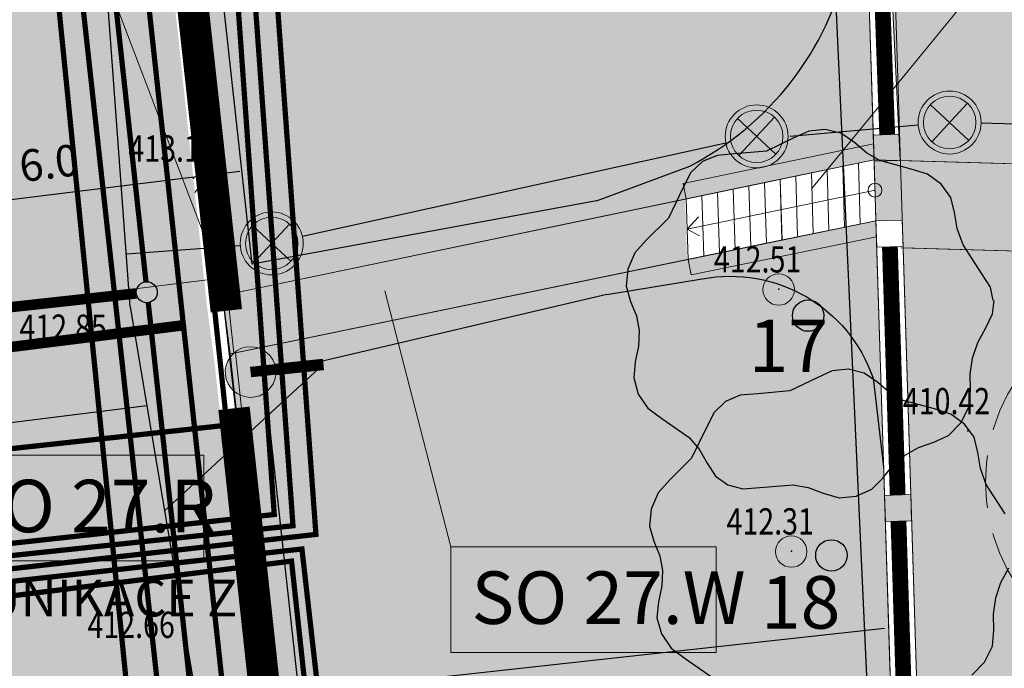
# Model space of a CAD drawing. Units: millimetres. Extents: x -1964 to 1041, y -664 to 14015.
# Drawn here: x 87 to 106, y 172 to 185 of the extents above; entities that cross this region are included whole.
import ezdxf
from ezdxf.enums import TextEntityAlignment as Align

# ---------------------------------------------------------------- set-up
doc = ezdxf.new("R2010")
doc.units = ezdxf.units.MM
doc.linetypes.add('DASHED', pattern=[0.75, 0.5, -0.25])
doc.layers.get('0').update_dxf_attribs({"lineweight": 15})
for name, color, linetype, lineweight in [('adr kóty', 63, 'Continuous', 0), ('adr parter komunikace', 3, 'Continuous', 9), ('adr SO_21_obrys', 2, 'Continuous', 5), ('adr stromy kmeny', 15, 'Continuous', 15), ('adr stromy stavajici oznaceni', 124, 'Continuous', 15), ('ADR_popis_komunikace', 203, 'Continuous', 9), ('situace', 7, 'Continuous', 5)]:
    doc.layers.add(name, color=color, linetype=linetype, lineweight=lineweight)
for name, color, linetype, lineweight, true_color in [('adr osvetleni', 7, 'Continuous', 15, 0xf03c00), ('ADR SO objekty_popis', 7, 'Continuous', 5, 0xff4000), ('adr SO_21_srafa', 7, 'Continuous', 0, 0xb30000), ('adr stromy kacene', 7, 'DASHED', 15, 0xc51107), ('adr_operky_vyplne', 7, 'Continuous', 30, 0x9e0000), ('vysky_urovne_nove', 7, 'Continuous', 0, 0xff0505)]:
    doc.layers.add(name, color=color, linetype=linetype, lineweight=lineweight, true_color=true_color)
for name, color, linetype in [('adr podkres KM', 253, 'Continuous'), ('body', 7, 'Continuous'), ('Ekab_svetla', 6, 'Continuous'), ('LUC_NOVE SVAHY', 1, 'Continuous'), ('pripoj-NN', 6, 'EL_VEDENI_NN_PODZ'), ('VPK_vsakovací žebro', 120, 'Continuous'), ('VPK_ZTI', 7, 'Continuous'), ('ZÁKLADNÍ_VRSTVA', 255, 'Continuous')]:
    doc.layers.add(name, color=color, linetype=linetype)
for name, color, linetype, true_color in [('adr podkres KM cervena', 7, 'Continuous', 0xe60000), ('adr srafy dlazba 1a', 7, 'Continuous', 0xf5c58e), ('adr srafy mlat 4b pochozi', 7, 'Continuous', 0xfbfacb), ('adr srafy sad travnik', 7, 'Continuous', 0xcff7a1), ('ESL_TEL', 7, 'Continuous', 0x00c2c2), ('VPK_dešťová kanalizace', 7, 'KANALIZACE_DESTOVA_PODZ', 0x470165), ('VPK_kanalizace', 7, 'KANALIZACE_SPLASKOVA_PODZ', 0x7a3d00), ('VPK_plynovod', 7, 'PLYN_POTRUBI_NT_PODZ', 0xff622e), ('VPK_vodovod pitný', 7, 'VODA_PITNA_PODZ', 0x0063c7)]:
    doc.layers.add(name, color=color, linetype=linetype, true_color=true_color)
doc.layers.add('pomoc', color=30, linetype='Continuous', lineweight=5, plot=False)
doc.styles.add('R', font='simplex.shx', dxfattribs={"width": 0.8})
doc.styles.add('RomanS', font='romans.shx')
doc.styles.get("Standard").update_dxf_attribs({"font": 'ARIALN.TTF'})
doc.linetypes.add('EL_VEDENI_NN_PODZ', pattern='A,35,-15,[109,cadkon.shx,S=5,R=0,X=0,Y=0],-50', length=100)
doc.linetypes.add('EL_VEDENI_SLABOPROUD_PODZ', pattern='A,10,-30,[116,cadkon.shx,S=5,R=0,X=0,Y=0],-35,10,-10', length=95)
doc.linetypes.add('KANALIZACE_DESTOVA_PODZ', pattern='A,35,-15,[102,cadkon.shx,S=5,R=0,X=0,Y=5],-5,[106,cadkon.shx,S=5,R=0,X=10,Y=0],30,-15', length=100)
doc.linetypes.add('KANALIZACE_SPLASKOVA_PODZ', pattern='A,35,-15,[102,cadkon.shx,S=5,R=0,X=0,Y=5],-5,[102,cadkon.shx,S=5,R=0,X=20,Y=5],30,-15', length=100)
doc.linetypes.add('PLOZDEN2', pattern='A,150,[45,is-znacky.shx,S=15,R=0,X=0,Y=0],50', length=200)
doc.linetypes.add('PLYN_POTRUBI_NT_PODZ', pattern='A,35,-15,[112,cadkon.shx,S=2.5,R=0,X=0,Y=0],-50', length=100)
doc.linetypes.add('VODA_PITNA_PODZ', pattern='A,35,-15,[117,cadkon.shx,S=1.25,R=0,X=0,Y=0],-50', length=100)
doc.dimstyles.new('5', dxfattribs={"dimscale": 0.6, "dimtxt": 1, "dimasz": 1, "dimexe": 1, "dimexo": 1, "dimgap": 0.5, "dimtad": 1, "dimdec": 1, "dimzin": 1, "dimdsep": 46, "dimtxsty": 'R', "dimblk1": 'OBLIQUE', "dimblk2": 'OBLIQUE', "dimsah": 1, "dimcen": 0.09, "dimdle": 1, "dimazin": 0, "dimtfac": 0.1, "dimtdec": 1, "dimtix": 1, "dimtmove": 2, "dimatfit": 3, "dimldrblk": 'DOTSMALL', "dimfxl": 1, "dimtolj": 1, "dimarcsym": 0})

# ---------------------------------------------------------------- blocks, each defined once
blk = doc.blocks.new('podkres KM')
blk.add_line((22.70000000006976, 47.5), (24.22999999998137, 5.630000000004657))
blk = doc.blocks.new('vyskopis_opraveny')
at = {"layer": 'body'}
for p in [(3.264583224547096, 33.95358691341244), (14.42458322457969, 31.84358691330999), (18.02458322455641, 29.14358691335656), (14.66458322457038, 26.8535869133193), (2.484583224635571, 24.88358691334724)]:
    blk.add_point(p, dxfattribs=at)
at = {"style": 'RomanS', "width": 0.8}
for s, p in [('413.16', (2.024262260179967, 34.26862862322014)), ('412.51', (13.18426226021256, 32.15862862323411)), ('410.42', (16.78426226018928, 29.45862862328067)), ('412.31', (13.42426226020325, 27.16862862324342)), ('412.66', (1.244262260268442, 25.19862862327136))]:
    blk.add_text(s, height=0.5, dxfattribs=at).set_placement(p)
blk = doc.blocks.new('_OBLIQUE')
at = {"color": 0, "linetype": 'ByBlock'}
blk.add_line((-0.5, -0.5), (0.5, 0.5), dxfattribs=at)
blk = doc.blocks.new('*D105')
at = {"layer": 'adr kóty', "color": 0, "lineweight": -2, "transparency": 16777216}
for p, q in [((91.07926003133865, 180.0465423877929), (90.79641456801224, 182.337911503886)), ((84.33741118543352, 180.9360614293827), (91.46540076290395, 181.8159369153817)), ((85.14237273331852, 179.3125322296273), (84.85938577393787, 181.6050476242744))]:
    blk.add_line(p, q, dxfattribs=at)
at = {"layer": 'Defpoints', "color": 0, "transparency": 16777216}
for p in [(90.86992037120592, 181.742431112188), (91.15276583453233, 179.4510619960949), (85.21587853651221, 178.7170518379293)]:
    blk.add_point(p, dxfattribs=at)
at = {"layer": 'adr kóty', "color": 0, "lineweight": -2, "transparency": 16777216, "xscale": 0.6, "yscale": 0.6, "zscale": 0.6}
for p, rotation in [((90.86992037120592, 181.742431112188), 7.036965113480822), ((84.93289157713156, 181.0095672325764), 187.0369651134808)]:
    blk.add_blockref('_OBLIQUE', p, dxfattribs=dict(at, rotation=rotation))
at = {"layer": 'adr kóty', "color": 0, "transparency": 16777216, "insert": (87.82790017097506, 181.9714795640802), "char_height": 0.6, "attachment_point": 5, "rotation": 7.0369651134808215, "style": 'R'}
blk.add_mtext('\\A1;6.0', dxfattribs=at)
blk = doc.blocks.new('_DotSmall')
at = {"color": 0, "linetype": 'ByBlock', "const_width": 0.5}
blk.add_lwpolyline([(-0.0625, 0, 1), (0.0625, 0, 1)], format="xyb", close=True, dxfattribs=at)
blk = doc.blocks.new('slabo')
at = {"layer": 'ESL_TEL', "linetype": 'EL_VEDENI_SLABOPROUD_PODZ', "ltscale": 0.08, "const_width": 0.1}
blk.add_lwpolyline([(866.9710666040444, 160.3885189083313), (877.5685551583761, 161.5102359022476), (871.2216882784289, 249.2912457493364), (871.2216882784289, 249.2912457493364), (883.9708652370538, 250.3285990561315), (902.7126792063455, 249.5613882736279), (902.8086909752628, 251.8896736697332, -0.13655956297688), (901.3880987750882, 259.3753877944272, 0.5164025728610239), (888.0142891599015, 271.1346506750882, -0.3981645472736488), (877.1922805149889, 276.4048705935463), (880.0921588427284, 308.6010225387279), (877.6446175786384, 317.4946416726539), (865.2911897788233, 314.6039395674691)], format="xyb", dxfattribs=at)
for points in [[(867.1346815991658, 160.6189289089396), (877.2114297786063, 161.724409911851), (870.9774712686371, 249.2996524243829)], [(866.9921709883283, 160.1038062475575), (878.0055177375446, 161.3452530442182), (876.5511581291146, 181.3497352919516), (876.3253419916077, 183.813369800321), (919.2171792509481, 188.6421792938365), (919.2171792509481, 179.646730065221)], [(867.2032187028208, 159.8929077626017), (877.7390240705058, 161.0678874547903), (879.3298323700599, 147.032629852584), (885.6819636013095, 142.2977182317342), (884.3698542783795, 140.1770036166645), (884.3698542783795, 140.1770036166645), (922.8485899343661, 111.3696055003943), (922.8485899343661, 111.3696055003943), (924.3059771259107, 111.185284512646), (944.474729506095, 109.4600477124286), (943.7416445502366, 103.6608037660984)], [(867.3159672165966, 159.5678231852711), (877.5406250486303, 160.8365844505107), (879.0574817175944, 146.8569267626612), (885.3302894360693, 142.1562650935122), (883.9983587389236, 140.1027570331158), (922.7215675143545, 111.1066698626699), (924.0722895837237, 110.9526765332628)]]:
    blk.add_lwpolyline(points, dxfattribs=at)
blk = doc.blocks.new('osvetleni areal')
at = {"layer": 'adr osvetleni', "ltscale": 500}
blk.add_hatch(color=256, dxfattribs=at).paths.add_polyline_path([(702.0366314330786, 64.65765188594686, 1), (701.9357129782655, 65.61820865018451, 1)])
at = {"layer": 'adr osvetleni', "linetype": 'Continuous', "lineweight": 9, "ltscale": 0.6}
for p, q in [((715.6760941945382, 69.54958966248023), (714.9426736496857, 70.22936484913265)), ((714.9694963287857, 69.52276698338022), (715.6492715154383, 70.25618752823277)), ((711.9982387270408, 69.28517415127726), (711.2648181821883, 69.96494933792968)), ((711.2916408612882, 69.25835147217725), (711.9714160479408, 69.9917720170298)), ((702.048979171781, 67.22082746795598), (702.7287543584335, 67.95424801280853)), ((702.7555770375335, 67.24765014705599), (702.022156492681, 67.92742533370841))]:
    blk.add_line(p, q, dxfattribs=at)
at = {"layer": 'adr osvetleni', "ltscale": 500, "const_width": 0.2}
blk.add_lwpolyline([(701.9861722056721, 65.13793026806569), (703.3671772362377, 65.28302205125077)], dxfattribs=at)
at = {"layer": 'adr osvetleni', "ltscale": 500}
blk.add_lwpolyline([(702.4664227514147, 65.08720678952777), (703.3779061704703, 65.1829694780679), (703.3569034142769, 65.38287681480453), (702.4454716874649, 65.28711955717858)], dxfattribs=at)
at = {"layer": 'adr osvetleni', "linetype": 'Continuous', "lineweight": 9, "ltscale": 0.6}
for centre, radius in [((715.309383922112, 69.88947725580636), 0.6), ((715.309383922112, 69.88947725580636), 0.5), ((711.6315284546146, 69.62506174460339), 0.6), ((711.6315284546146, 69.62506174460339), 0.5), ((702.3888667651073, 67.58753774038212), 0.6), ((702.3888667651073, 67.58753774038212), 0.5)]:
    blk.add_circle(centre, radius, dxfattribs=at)
at = {"layer": 'adr osvetleni', "ltscale": 500}
blk.add_arc((701.9861722056721, 65.13793026806569), 0.4829217927999707, 17.99479155043963, 353.9708422257983, dxfattribs=at)
at = {"layer": 'Ekab_svetla'}
for p, q in [((699.692651341017, 66.37963053742214), (693.4099175824267, 151.3782116182583)), ((714.7116460795883, 69.8374246707115), (712.2730091309685, 69.6250617446035)), ((720.7026019825295, 69.75726950020501), (715.9092386217507, 69.87627349416815)), ((711.0455968810743, 69.49589444561272), (702.9747983386476, 67.71670503937307)), ((701.7904991406069, 67.5433089494224), (699.6185039579641, 67.38276429933575)), ((699.692651341017, 66.37963053742214), (703.261659251667, 45.20986407376637)), ((703.3674047923736, 65.28292314643622), (700.3471701284323, 62.4973163978793)), ((688.4741366414852, 63.04614282530088), (700.0089294279101, 64.50360969221279))]:
    blk.add_line(p, q, dxfattribs=at)
blk = doc.blocks.new('silno')
at = {"layer": 'pripoj-NN', "ltscale": 0.1, "const_width": 0.1}
blk.add_lwpolyline([(782.9476465850921, -13.47015986661651), (783.4027994192412, -9.837093664728343), (760.6209793217348, -6.736112944423837), (722.0949789750429, 21.9963570987839), (723.8964804701881, 24.40392259065408), (717.3315833356097, 29.32811844048987), (715.3212833489541, 45.75803384353236), (713.1274838447697, 66.3194182627945), (708.650353249399, 132.9824324519621), (721.9370735216561, 134.1256811754343), (741.7250971784119, 133.6202926514118), (741.7369367814691, 134.1809295235593, -0.1364383903347541), (740.3063886814273, 141.7096848515887, 0.5166372524079796), (727.048018146109, 153.3762666340078, -0.3997089726301041), (716.1144435808069, 158.7457186767097), (719.012794523781, 190.9249126993774), (715.0674726849924, 204.5150136780852), (717.8121628656611, 205.330872289431), (718.075301778603, 204.445627247631)], format="xyb", dxfattribs=at)
blk.add_lwpolyline([(715.3212833489541, 45.75803384353236), (701.3933439127176, 44.24409395998515)], dxfattribs=at)
blk = doc.blocks.new('srafy')
at = {"layer": 'adr srafy dlazba 1a'}
h = blk.add_hatch(color=256, dxfattribs=at)
h.dxf.hatch_style = 1
h.paths.add_polyline_path([(91.96744517250232, 169.1613575708407), (90.98707939771664, 178.1203924889745), (90.83926142784804, 179.2318003699025), (89.609222104971, 190.7462303536024), (89.2026950827834, 194.4612619076389), (89.14830594767366, 194.9582949266056), (88.40630336456474, 205.6272769887036), (86.75935280922725, 229.2793378245479), (86.36584090361772, 235.138928130107), (84.77899931811204, 258.0053424591725), (84.43513362608498, 263.1281214951888), (84.33384774367383, 264.4219615655751), (80.1645229613584, 264.0860581147252), (77.32829918472822, 263.8567930821278), (68.538140630013, 262.2979582304547), (70.53564038165945, 248.1400622219471), (79.76695133314107, 248.8714677496296), (79.63904191137273, 250.7087527202184), (81.20984161509469, 250.8311656601247), (80.7136539630665, 257.8595776029888), (80.92936903211803, 257.8749974394855), (81.51951081365223, 249.4324094764311), (81.68718422938946, 249.4454537643473), (81.7570164635672, 248.5478187720296), (81.60398902337874, 248.5359186436986), (82.04069725496471, 242.9223843035473), (82.13525442535865, 242.9299573252215), (82.20503196179743, 242.0326663493183), (81.30744872418109, 241.9630401639156), (81.30331412948544, 242.0221770658977), (72.41841031208781, 241.4382270123472), (73.78103994390221, 228.4643309548997), (82.16222558938898, 229.0208510325174), (82.15428794547915, 229.1371084037819), (83.05219749470126, 229.1984145055758), (83.13393909530714, 228.0011998717673), (82.9705758409109, 227.9900479121716), (83.32162361441988, 222.4143816881701), (83.51441159727983, 222.4275445726234), (83.5721044826787, 221.5825553910108), (83.41331730782986, 221.5717155773891), (83.81066376180388, 215.7509072396788), (83.96939294389449, 215.7617447093362), (84.03065053513274, 214.8645479401457), (83.87017971719615, 214.8533074466395), (84.26759985578246, 209.0315640681656), (84.42815429717302, 209.0425734580494), (84.4899700479582, 208.1393299301853), (84.32599639054388, 208.1335185806965), (84.6941778227241, 202.3114324688795), (84.88690463057719, 202.3225675245048), (84.94821091974576, 201.4246552303047), (84.58366513508372, 201.3997653280967), (84.9552468232705, 195.5233525573281), (85.32489762241984, 195.5485910121098), (85.40346621456219, 194.3677967286785), (84.53542653773911, 194.2580446016509), (84.53200051328167, 194.3082232939778), (81.58754903124645, 193.9470343906432), (81.1971262918446, 193.8991421560307), (80.7939665996523, 193.8493881039214), (83.37604597428961, 172.697055989547), (76.08256181981415, 171.8027160516358), (76.58887554024363, 167.9286934648708), (83.8740423638968, 168.7786409048027), (83.93711187715171, 168.2826173950285)])
at = {"layer": 'adr srafy mlat 4b pochozi'}
for points in [[(103.5519327799917, 182.0317187073323), (118.2495302060532, 181.6120260940432), (118.1889949310839, 179.9518920384149), (104.1046162769524, 180.354302857), (104.0881408727622, 180.8813148714795), (103.5882287473195, 180.8706903866329)], [(91.13374921662884, 179.4471040396585), (91.26115884897564, 178.3314927178219), (99.98905414319324, 180.1232254919972), (99.94857560223386, 181.2847531657906), (97.547993336279, 180.7821100289884)]]:
    blk.add_hatch(color=256, dxfattribs=at).paths.add_polyline_path(points)
at = {"layer": 'adr srafy sad travnik', "ltscale": 500}
h = blk.add_hatch(color=256, dxfattribs=at)
edge = h.paths.add_edge_path()
edge.add_arc((91.54738649898036, 194.7101375980721), 2.158125893159717, 99.41557629720438, 167.6054327070057, ccw=False)
edge.add_line((91.1943296989479, 196.8391886229837), (103.2151662426613, 199.0194619467358))
edge.add_line((103.2151662426613, 199.0194619467358), (143.7794506258308, 203.4590103945867))
edge.add_line((143.7794506258308, 203.4590103945867), (143.8322918010913, 199.8341865486755))
edge.add_line((143.8322918010913, 199.8341865486755), (133.7488842189135, 199.6984303649072))
edge.add_line((133.7488842189135, 199.6984303649072), (133.7690773749481, 197.8985662922495))
edge.add_line((133.7690773749481, 197.8985662922495), (133.8579272615868, 191.2991643719937))
edge.add_line((133.8579272615868, 191.2991643719937), (133.6084934776871, 186.3266387061447))
edge.add_line((133.6084934776871, 186.3266387061447), (127.6017310369179, 186.5005687400515))
edge.add_line((127.6017310369179, 186.5005687400515), (118.4373342108665, 186.762408649226))
edge.add_line((118.4373342108665, 186.762408649226), (118.2495302060515, 181.612026094043))
edge.add_line((118.2495302060515, 181.612026094043), (104.0526167933694, 182.0176521914431))
edge.add_line((104.0526167933694, 182.0176521914431), (103.3543896391046, 196.1929670656098))
edge.add_line((103.3543896391046, 196.1929670656098), (103.3000005040085, 196.6900000845781))
edge.add_line((103.3000005040085, 196.6900000845781), (102.8029674850394, 196.6356109494808))
edge.add_line((102.8029674850394, 196.6356109494808), (102.830162052588, 196.3870944399967))
edge.add_line((102.830162052588, 196.3870944399967), (98.4056111034074, 195.9029264073415))
edge.add_line((98.4056111034074, 195.9029264073415), (98.3784165359092, 196.1514429163652))
edge.add_line((98.3784165359092, 196.1514429163652), (97.88138351694113, 196.097053781268))
edge.add_line((97.88138351694113, 196.097053781268), (97.9085780844897, 195.848537271784))
edge.add_line((97.9085780844897, 195.848537271784), (93.64693681516954, 195.3821960556967))
edge.add_line((93.64693681516954, 195.3821960556967), (93.61974224762423, 195.6307125652673))
edge.add_line((93.61974224762423, 195.6307125652673), (93.12270922877258, 195.5763234301702))
edge.add_line((93.12270922877258, 195.5763234301702), (93.14990379633339, 195.3278069206356))
edge.add_line((93.14990379633339, 195.3278069206356), (89.96371792565928, 194.97915021737))
edge.add_line((89.96371792565928, 194.97915021737), (89.93652335809743, 195.2276667269171))
edge.add_line((89.93652335809743, 195.2276667269171), (89.4395608340477, 195.1733636087597))
for points in [[(89.49387947435025, 194.6762445728527), (89.99091249320328, 194.7306337079373), (89.96371792571153, 194.9791502173757), (93.14990379634217, 195.3278069203871), (93.17709836388963, 195.0792904109715), (93.67413138272241, 195.1336795460666), (93.64693681517056, 195.3821960556969), (97.90857808449073, 195.8485372717842), (97.9357726520393, 195.6000207623001), (98.43280567100737, 195.6544098973973), (98.4056111034588, 195.9029264068813), (102.8301620525105, 196.3870944407141), (102.8573566201376, 196.1385779305128), (103.1240749865949, 191.3230858548349), (103.1510077325805, 190.823811235836), (103.413114289986, 186.0915834999178), (103.4407656892436, 185.5923486853717), (103.551925309799, 182.0319576623987), (101.4638108919155, 181.5971148514399), (91.13374921662881, 179.4471040396585)], [(122.2912965837168, 174.1275892497506), (122.0261551580625, 174.1367320574354), (121.9596542516956, 179.3238027656917), (119.8700005039573, 179.4000000847736), (119.8882204393158, 179.8996680084383), (118.1888610748704, 179.9482211331669), (104.1046162769524, 180.354302857), (104.7599036482861, 159.3930982854217), (104.6841156922746, 154.6344094526721), (112.6566565754811, 148.9412249819964), (120.4704172122292, 143.3614253464621), (121.2049904343439, 143.9114665513625), (121.6104046127293, 150.5718423371436)]]:
    blk.add_hatch(color=256, dxfattribs=at).paths.add_polyline_path(points)
h = blk.add_hatch(color=256, dxfattribs=at)
edge = h.paths.add_edge_path()
edge.add_line((93.11513105077427, 161.5835763455155), (91.75089810808076, 174.0505666115175))
edge.add_line((91.75089810808076, 174.0505666115175), (91.2611588489789, 178.3314927177935))
edge.add_line((91.2611588489789, 178.3314927177935), (103.586628348718, 180.8706563738338))
edge.add_line((103.586628348718, 180.8706563738338), (103.8256634549098, 173.2756752892643))
edge.add_line((103.8256634549098, 173.2756752892643), (104.2445244717135, 159.8772308132617))
edge.add_line((104.2445244717135, 159.8772308132617), (104.1800005040132, 154.3800000846386))
edge.add_line((104.1800005040132, 154.3800000846386), (105.9400014676688, 151.1499993600961))
edge.add_line((105.9400014676688, 151.1499993600961), (93.90118659935777, 160.2027092988178))
edge.add_arc((95.10326110988316, 161.8011513118596), 1.999999999478011, 186.2454240152223, 233.0557782310558, ccw=False)
blk = doc.blocks.new('plynovod')
at = {"layer": 'VPK_plynovod', "ltscale": 0.08, "const_width": 0.1}
blk.add_lwpolyline([(83.78489379668554, 239.5642863259304), (86.63215456578246, 198.7761526536609), (89.33724151810111, 171.7065712440412), (75.93910064201282, 170.2631683451941)], dxfattribs=at)
blk = doc.blocks.new('vodovod pitny')
at = {"layer": 'VPK_vodovod pitný', "ltscale": 0.08, "const_width": 0.1}
blk.add_lwpolyline([(122.6438379750116, 128.2208107794754), (125.9859116418747, 131.822227005719), (124.4212608837051, 133.2742052742865), (91.50395037247745, 157.4219932387236), (87.61945080596433, 192.7150905403428), (83.66888955191189, 247.8952809651269)], dxfattribs=at)
blk = doc.blocks.new('kanalizace')
at = {"layer": 'VPK_kanalizace', "ltscale": 0.08, "const_width": 0.1}
for points in [[(88.26935520665666, 192.5941876637403), (89.67552623841857, 179.7078081241229)], [(89.71889348621426, 179.310383626947), (92.0499218112318, 157.9484617594749)]]:
    blk.add_lwpolyline(points, dxfattribs=at)
blk = doc.blocks.new('kanalizace destova')
at = {"layer": 'VPK_dešťová kanalizace', "ltscale": 0.08, "const_width": 0.1}
blk.add_lwpolyline([(88.83327703878695, 193.2238942236759), (92.62581040724126, 158.2699963000955)], dxfattribs=at)
blk = doc.blocks.new('stromy stavajici')
at = {"layer": 'ZÁKLADNÍ_VRSTVA', "color": 96, "true_color": 0x007a00}
for p, q in [((1389.160772442731, 182.6102783006443), (1388.850272450956, 182.5787783014788)), ((1389.462272434744, 182.5382783025516), (1389.160772442731, 182.6102783006443)), ((1388.566772458466, 182.4482783049358), (1388.044772472295, 182.1962783116115)), ((1388.850272450956, 182.5787783014788), (1388.566772458466, 182.4482783049358)), ((1389.718772427949, 182.35827830732), (1389.462272434744, 182.5382783025516)), ((1389.957272421631, 182.1557783126844), (1389.718772427949, 182.35827830732)), ((1387.099772497329, 182.1152783137573), (1386.82077250472, 181.9982783168568)), ((1387.432772488507, 182.1422783130421), (1387.099772497329, 182.1152783137573)), ((1388.044772472295, 182.1962783116115), (1387.432772488507, 182.1422783130421)), ((1390.204772415074, 182.0162783163799), (1389.957272421631, 182.1557783126844)), ((1386.82077250472, 181.9982783168568), (1386.600272510561, 181.7867783224596)), ((1390.798772399339, 181.8542783206714), (1390.204772415074, 182.0162783163799)), ((1391.113772390994, 181.7552783232941), (1390.798772399339, 181.8542783206714)), ((1386.600272510561, 181.7867783224596), (1386.442772514733, 181.476278330685)), ((1391.37477238408, 181.5662783283008), (1391.113772390994, 181.7552783232941)), ((1386.442772514733, 181.476278330685), (1386.172772521886, 180.918278345467)), ((1391.554772379312, 181.3142783349766), (1391.37477238408, 181.5662783283008)), ((1391.626772377404, 181.026278342606), (1391.554772379312, 181.3142783349766)), ((1386.172772521886, 180.918278345467), (1385.758772532853, 180.5042783564342)), ((1391.676272376093, 180.7202783507122), (1391.626772377404, 181.026278342606)), ((1391.788772373113, 180.4142783588184), (1391.676272376093, 180.7202783507122)), ((1385.758772532853, 180.5042783564342), (1385.533772538814, 180.2567783629907)), ((1392.148772363576, 179.8562783736004), (1391.788772373113, 180.4142783588184)), ((1385.533772538814, 180.2567783629907), (1385.39877254239, 179.9462783712162)), ((1385.39877254239, 179.9462783712162), (1385.367272543224, 179.6222783797993)), ((1392.310772359284, 179.6042783802761), (1392.148772363576, 179.8562783736004)), ((1385.367272543224, 179.6222783797993), (1385.452772540959, 179.3342783874286)), ((1392.364772357854, 179.3522783869518), (1392.310772359284, 179.6042783802761)), ((1385.452772540959, 179.3342783874286), (1385.565272537979, 179.0597783947004)), ((1392.351272358211, 179.0957783937467), (1392.382772357377, 179.3522783869518)), ((1385.565272537979, 179.0597783947004), (1385.614772536668, 178.7762784022106)), ((1392.220772361668, 178.8302784007801), (1392.351272358211, 179.0957783937467)), ((1385.614772536668, 178.7762784022106), (1385.605772536906, 178.4837784099592)), ((1392.067772365722, 178.5512784081711), (1392.220772361668, 178.8302784007801)), ((1385.605772536906, 178.4837784099592), (1385.542772538575, 178.1822784179462)), ((1391.968772368344, 178.2542784160389), (1392.067772365722, 178.5512784081711)), ((1385.542772538575, 178.1822784179462), (1385.51127253941, 177.8762784260525)), ((1391.923772369536, 177.9482784241451), (1391.968772368344, 178.2542784160389)), ((1389.293551676325, 178.0108859021487), (1389.010051683835, 177.8803859056058)), ((1389.604051668099, 178.0423859013142), (1389.293551676325, 178.0108859021487)), ((1389.905551660112, 177.9703859032216), (1389.604051668099, 178.0423859013142)), ((1390.162051653317, 177.79038590799), (1389.905551660112, 177.9703859032216)), ((1391.932772369298, 177.6422784322514), (1391.923772369536, 177.9482784241451)), ((1385.51127253941, 177.8762784260525), (1385.596772537145, 177.5702784341587)), ((1389.010051683835, 177.8803859056058), (1388.488051697663, 177.6283859122815)), ((1390.400551646999, 177.5878859133544), (1390.162051653317, 177.79038590799)), ((1385.596772537145, 177.5702784341587), (1385.781272532257, 177.3002784413113)), ((1387.543051722697, 177.5473859144273), (1387.264051730088, 177.4303859175267)), ((1387.876051713875, 177.574385913712), (1387.543051722697, 177.5473859144273)), ((1388.488051697663, 177.6283859122815), (1387.876051713875, 177.574385913712)), ((1390.648051640443, 177.4483859170498), (1390.400551646999, 177.5878859133544)), ((1391.905772370013, 177.3362784403576), (1391.932772369298, 177.6422784322514)), ((1387.264051730088, 177.4303859175267), (1387.043551735929, 177.2188859231295)), ((1391.242051624707, 177.2863859213414), (1390.648051640443, 177.4483859170498)), ((1391.752772374066, 177.0302784484638), (1391.905772370013, 177.3362784403576)), ((1385.781272532257, 177.3002784413113), (1386.046772525224, 177.1022784465565)), ((1387.043551735929, 177.2188859231295), (1386.886051740101, 176.908385931355)), ((1391.557051616362, 177.187385923964), (1391.242051624707, 177.2863859213414)), ((1391.818051609448, 176.9983859289708), (1391.557051616362, 177.187385923964)), ((1386.046772525224, 177.1022784465565), (1386.568772511395, 176.7422784560932)), ((1391.514272380384, 176.7827784550203), (1391.752772374066, 177.0302784484638)), ((1391.99805160468, 176.7463859356465), (1391.818051609448, 176.9983859289708)), ((1386.886051740101, 176.908385931355), (1386.616051747254, 176.3503859461369)), ((1391.230772387894, 176.6522784584774), (1391.514272380384, 176.7827784550203)), ((1386.568772511395, 176.7422784560932), (1386.762272506269, 176.5217784619345)), ((1390.938272395643, 176.5532784611), (1391.230772387894, 176.6522784584774)), ((1392.070051602772, 176.4583859432759), (1391.99805160468, 176.7463859356465)), ((1386.762272506269, 176.5217784619345), (1386.910772502335, 176.2562784689678)), ((1390.443272408756, 176.2022784703983), (1390.672772402676, 176.4002784651531)), ((1390.672772402676, 176.4002784651531), (1390.938272395643, 176.5532784611)), ((1392.119551601461, 176.1523859513821), (1392.070051602772, 176.4583859432759)), ((1386.616051747254, 176.3503859461369), (1386.202051758221, 175.9363859571042)), ((1386.910772502335, 176.2562784689678), (1387.072772498044, 176.0087784755243)), ((1390.258772413644, 175.9682784765972), (1390.443272408756, 176.2022784703983)), ((1392.232051598481, 175.8463859594884), (1392.119551601461, 176.1523859513821)), ((1386.202051758221, 175.9363859571042), (1385.977051764182, 175.6888859636607)), ((1387.072772498044, 176.0087784755243), (1387.306772491845, 175.8422784799351)), ((1387.306772491845, 175.8422784799351), (1387.594772484216, 175.7657784819617)), ((1387.918772475633, 175.7882784813656), (1388.548772458943, 175.8422784799351)), ((1388.548772458943, 175.8422784799351), (1388.836772451314, 175.7927784812464)), ((1390.051772419127, 175.7567784822), (1390.258772413644, 175.9682784765972)), ((1392.592051588944, 175.2883859742703), (1392.232051598481, 175.8463859594884)), ((1385.977051764182, 175.6888859636607), (1385.842051767758, 175.3783859718861)), ((1387.594772484216, 175.7657784819617), (1387.918772475633, 175.7882784813656)), ((1388.836772451314, 175.7927784812464), (1389.124772443684, 175.6802784842266)), ((1389.124772443684, 175.6802784842266), (1389.426272435698, 175.5947784864916)), ((1389.754772426995, 175.6262784856571), (1390.051772419127, 175.7567784822)), ((1389.426272435698, 175.5947784864916), (1389.754772426995, 175.6262784856571)), ((1385.842051767758, 175.3783859718861), (1385.810551768593, 175.0543859804692)), ((1385.810551768593, 175.0543859804692), (1385.896051766328, 174.7663859880986)), ((1385.896051766328, 174.7663859880986), (1386.008551763347, 174.4918859953704)), ((1386.008551763347, 174.4918859953704), (1386.058051762036, 174.2083860028806)), ((1386.058051762036, 174.2083860028806), (1386.049051762274, 173.9158860106292)), ((1392.51105159109, 173.983386008841), (1392.664051587037, 174.26238600145)), ((1392.412051593712, 173.6863860167088), (1392.51105159109, 173.983386008841)), ((1386.049051762274, 173.9158860106292), (1385.986051763943, 173.6143860186162)), ((1385.986051763943, 173.6143860186162), (1385.954551764778, 173.3083860267224)), ((1392.367051594904, 173.380386024815), (1392.412051593712, 173.6863860167088)), ((1385.954551764778, 173.3083860267224), (1386.040051762513, 173.0023860348286)), ((1392.376051594666, 173.0743860329213), (1392.367051594904, 173.380386024815)), ((1392.349051595381, 172.7683860410275), (1392.376051594666, 173.0743860329213)), ((1386.040051762513, 173.0023860348286), (1386.224551757625, 172.7323860419812)), ((1386.224551757625, 172.7323860419812), (1386.490051750592, 172.5343860472264)), ((1392.196051599435, 172.4623860491337), (1392.349051595381, 172.7683860410275)), ((1386.490051750592, 172.5343860472264), (1387.012051736764, 172.1743860567632)), ((1391.957551605753, 172.2148860556903), (1392.196051599435, 172.4623860491337))]:
    blk.add_line(p, q, dxfattribs=at)
for centre in [(1388.836772451314, 179.0642783945812), (1389.280051676682, 174.4963859952512)]:
    blk.add_circle(centre, 0.299999992052712, dxfattribs=at)
blk = doc.blocks.new('stromy kacene')
at = {"layer": 'adr stromy kacene', "ltscale": 2}
blk.add_circle((739.6857820936777, 158.8783614892308), 3.5, dxfattribs=at)
blk = doc.blocks.new('A$C712E7B80')
at = {"layer": 'adr parter komunikace', "ltscale": 500}
for p, q in [((-0.0344746089540422, 1.153603444225155), (-0.09561465203296393, 1.447307198308408)), ((0, 0), (3.58133212919347, 0.7377883968874812)), ((0.06053171271923929, -0.2938297326909378), (3.590846374281682, 0.4334485818399116)), ((0, 0), (0.06053171271923929, -0.2938297326909378))]:
    blk.add_line(p, q, dxfattribs=at)
for points in [[(-0.09561305807437748, 1.447307530092075), (3.53552064136602, 2.203197325929068)], [(-0.03447301499545574, 1.153603776008822), (3.545045346370898, 1.898748853942379)], [(3.579740915098228, 0.7374605917138979), (3.545038328971714, 1.898747393162921)], [(2.650135778705589, 1.712264090892859), (2.684775275294669, 0.5530891788657755)], [(2.948438858729787, 1.774350346298888), (2.983097155229189, 0.6145463165594265)], [(3.2467419388704, 1.836436601704918), (3.281419035163708, 0.6760034541366622)], [(1.755226538400166, 1.526005324791186), (1.78980963549111, 0.368717766017653)], [(2.053529618540779, 1.588091580197215), (2.08813151542563, 0.4301749035948887)], [(2.351832698564976, 1.650177835486829), (2.386453395360149, 0.4916320412885398)], [(3.562389622093178, 1.318103992496617), (-0.01723650749772787, 0.5768018880626187), (0.1955900691682473, 0.8116370019270107), (-0.01723650749772787, 0.5768018880626187), (0.2147634061984718, 0.4508014073362574)], [(0.860362243372947, 1.339880816987716), (0.8948926533339545, 0.1843563769944012)], [(1.158640662790276, 1.401973163941875), (1.193190204445273, 0.2458085026592016)], [(1.456923458375968, 1.463919069385156), (1.491487755556591, 0.307260628324002)], [(-0.03447301499545574, 1.153603776008822), (0, 0)], [(0.2638054044218734, 1.215696123079397), (0.2982975511113182, 0.06145212566480041)], [(0.5620838239556178, 1.277788470033556), (0.5965951022226363, 0.1229042513296008)]]:
    blk.add_lwpolyline(points, dxfattribs=at)
blk.add_circle((3.562389622093178, 1.318103992496617), 0.1332064170048641, dxfattribs=at)

msp = doc.modelspace()

# ---------------------------------------------------------------- hatches: boundary and pattern name
at = {"layer": 'adr SO_21_srafa', "ltscale": 500}
msp.add_hatch(color=256, dxfattribs=at).paths.add_polyline_path([(104.0370006846478, 182.5171772289405), (104.0526240090821, 182.0174213766669), (103.5528681568084, 182.0017980522326), (103.5372448323742, 182.5015539045063)])
h = msp.add_hatch(color=256, dxfattribs=at)
h.paths.add_polyline_path([(104.2515238752327, 175.6550512854766), (104.267147199667, 175.1552954332029), (103.7673913473933, 175.1396721087687), (103.751768022959, 175.6394279610423)])
h.paths.add_polyline_path([(104.4267946058639, 170.4291593326081), (104.4424179302982, 169.9294034803345), (103.9426620780245, 169.9137801559002), (103.9270387535902, 170.4135360081738)])
h.paths.add_polyline_path([(104.5782898799197, 165.2025241134628), (104.593913204354, 164.7027682611892), (104.0941573520803, 164.6871449367549), (104.0785340276461, 165.1869007890286)])

# ---------------------------------------------------------------- linework, layer by layer
at = {"layer": 'adr parter komunikace'}
for p, q in [((91.13356909131838, 179.4486812346631), (90.17264410743292, 188.4657926106813)), ((91.35121307681528, 178.350044743126), (90.27207031183887, 188.4764898008462)), ((82.54858278129316, 178.7158216472597), (91.09906783414777, 179.7761185765482))]:
    msp.add_line(p, q, dxfattribs=at)
at = {"layer": 'adr parter komunikace', "ltscale": 500}
for p, q in [((103.5519327799935, 182.0319446360342), (97.547993336279, 180.7821100289884)), ((97.547993332093, 180.782110028117), (91.13408620560843, 179.4471741776666)), ((103.586628348718, 180.8706563738338), (101.4983751891301, 180.4404564104532))]:
    msp.add_line(p, q, dxfattribs=at)
at = {"layer": 'adr parter komunikace'}
for points in [[(85.12899390300433, 179.0355461048434), (86.45512606453667, 191.9017940577418), (91.09868025323414, 179.7760705148476)], [(101.4983751891301, 180.4404564104532), (91.281977285174, 178.3357815131666), (91.75089810797618, 174.0505666124159)], [(91.28197728517088, 178.335781513195), (91.13228036892674, 179.4607449328954)], [(91.38035644970121, 178.3560485544699), (91.84233160425443, 174.1343063758269)], [(92.5420662229619, 166.8205072282526), (91.75089810828838, 174.0505666114771)], [(91.84233160425443, 174.1343063758269), (92.64996007104381, 166.7538246999021)]]:
    msp.add_lwpolyline(points, dxfattribs=at)
at = {"layer": 'adr parter komunikace', "ltscale": 500}
for points in [[(102.9553262923358, 181.907546128391), (102.9899845888358, 180.7477420985822)], [(103.2536293724198, 181.9696323837812), (103.2883064687769, 180.809199236208)], [(104.0526167933405, 182.0176521914441), (118.2495302060532, 181.6120260940432)], [(101.7621139719996, 181.6592011068302), (101.7966970690712, 180.501913548079)], [(104.0598251523374, 180.3555826034172), (118.1889949310839, 179.9518920384149)]]:
    msp.add_lwpolyline(points, dxfattribs=at)
at = {"layer": 'ADR SO objekty_popis'}
msp.add_lwpolyline([(109.3637845129692, 190.0317638867987), (102.3676172687428, 181.4856401484078)], dxfattribs=at)
at = {"layer": 'adr SO_21_obrys'}
msp.add_lwpolyline([(104.2515238752327, 175.6550512854766), (104.267147199667, 175.1552954332029), (103.7673913473933, 175.1396721087687), (103.751768022959, 175.6394279610423)], close=True, dxfattribs=at)
at = {"layer": 'adr stromy kmeny', "ltscale": 500}
for centre in [(101.7334395701764, 179.5603122900939), (101.9734395701671, 174.5703122901032)]:
    msp.add_circle(centre, 0.3, dxfattribs=at)
at = {"layer": 'adr_operky_vyplne', "const_width": 0.3}
for points in [[(103.6903830965748, 185.6061743850005), (103.8022960456277, 182.5098399127191)], [(103.8381848483739, 180.8760026298709), (103.8382629467524, 180.8735032092663)], [(103.8538862711866, 180.3737473569927), (104.0016459490959, 175.6472396232595)], [(104.0172692735301, 175.1474837709858), (104.1650289514394, 170.4209760372526)]]:
    msp.add_lwpolyline(points, dxfattribs=at)
at = {"layer": 'ADR_popis_komunikace', "ltscale": 500}
msp.add_lwpolyline([(95.48624459962609, 174.6582080473625), (94.22555884184976, 179.53815536651)], dxfattribs=at)
for points in [[(85.72185063736879, 176.4035886948723), (90.77840651659835, 176.4035886948723), (90.77840651659835, 174.3942663968292), (85.72185063736879, 174.3942663968292)], [(95.48624459962609, 174.6582080473625), (100.5428004788557, 174.6582080473625), (100.5428004788557, 172.6488857493193), (95.48624459962609, 172.6488857493193)]]:
    msp.add_lwpolyline(points, close=True, dxfattribs=at)
at = {"layer": 'LUC_NOVE SVAHY'}
for p, q in [((91.69903392324073, 180.0403329797493), (90.06312452957815, 194.9900280444356)), ((91.69903392324072, 180.0403329797493), (90.10420175725908, 194.6146453790072)), ((98.26383381669585, 181.2481070887248), (91.69903392324073, 180.0403329797493)), ((98.46178891119743, 179.4632787746571), (91.9295908395698, 177.9332399668576)), ((93.71077954084926, 161.6559155397056), (91.9295908395698, 177.9332399670905)), ((103.7533098943796, 173.1045948215699), (92.59163234583416, 171.8831991293639))]:
    msp.add_line(p, q, dxfattribs=at)
for points in [[(98.26383381700458, 181.24810708884), (100.0377543056648, 181.9101133234738, 0.2207045115175205), (103.0519440400213, 185.7909542822683), (103.3606315080806, 187.0391388712389)], [(98.46178891174809, 179.463278774748), (100.2763045878647, 179.7628558158115, -0.3720928262090694), (103.5333029495351, 177.8751529190861), (103.7348076440658, 176.1819532406455)]]:
    msp.add_lwpolyline(points, format="xyb", dxfattribs=at)
at = {"layer": 'pomoc', "ltscale": 500}
msp.add_lwpolyline([(118.2495302060515, 181.612026094043), (104.0526167933694, 182.0176521914431), (103.3543896391046, 196.1929670656098), (103.3000005040085, 196.6900000845781), (102.8029674850394, 196.6356109494808), (102.830162052588, 196.3870944399967), (98.4056111034074, 195.9029264073415), (98.3784165359092, 196.1514429163652), (97.88138351694113, 196.097053781268), (97.9085780844897, 195.848537271784), (93.64693681516954, 195.3821960556967), (93.61974224762423, 195.6307125652673), (93.12270922877258, 195.5763234301702), (93.14990379633339, 195.3278069206356), (89.96371792565928, 194.97915021737), (89.93652335809743, 195.2276667269171), (89.4395608340477, 195.1733636087597, -0.3066367480463945), (91.1943296989479, 196.8391886229837), (103.2151662426613, 199.0194619467358), (143.7794506258308, 203.4590103945867)], format="xyb", dxfattribs=at)
for points in [[(89.49387947435025, 194.6762445728527), (89.99091249320328, 194.7306337079373), (89.96371792571153, 194.9791502173757), (93.14990379634217, 195.3278069203871), (93.17709836388963, 195.0792904109715), (93.67413138272241, 195.1336795460666), (93.64693681517056, 195.3821960556969), (97.90857808449073, 195.8485372717842), (97.9357726520393, 195.6000207623001), (98.43280567100737, 195.6544098973973), (98.4056111034588, 195.9029264068813), (102.8301620525105, 196.3870944407141), (102.8573566201376, 196.1385779305128), (103.1240749865949, 191.3230858548349), (103.1510077325805, 190.823811235836), (103.413114289986, 186.0915834999178), (103.4407656892436, 185.5923486853717), (103.551925309799, 182.0319576623987), (103.551925309799, 182.0319576623987), (101.4638108919155, 181.5971148514399), (91.13374921662881, 179.4471040396585), (89.49387947435025, 194.6762445728527)], [(83.57761991609826, 191.5449709167436), (85.12899390300433, 179.0355461048434), (91.09906783414777, 179.7761185765482), (89.75649101014534, 192.3111775129412)], [(104.1046162769524, 180.354302857), (118.1888610748704, 179.9482211331669), (119.8882204393158, 179.8996680084383), (119.8700005039573, 179.4000000847736), (121.9596542516956, 179.3238027656917), (122.0261551580625, 174.1367320574354), (122.2912965837168, 174.1275892497506), (121.6104046127293, 150.5718423371436), (121.2049904343439, 143.9114665513625), (120.4704172122292, 143.3614253464621), (112.6566565754811, 148.9412249819964), (104.6841156922746, 154.6344094526721), (104.7599036482861, 159.3930982854217), (104.1046162769524, 180.354302857)]]:
    msp.add_lwpolyline(points, close=True, dxfattribs=at)
for points in [[(103.5519253097984, 182.0319576624189), (103.5866283487181, 180.8706563738338)], [(103.5519327799917, 182.0317187073323), (118.2495302060532, 181.6120260940432), (118.1889949310839, 179.9518920384149), (104.1046162769524, 180.354302857), (104.0881408727622, 180.8813148714795), (103.5882287473195, 180.8706903866329), (103.5519327799917, 182.0317187073323)]]:
    msp.add_lwpolyline(points, dxfattribs=at)
for points in [[(93.11513105077427, 161.5835763455155), (91.75089810808076, 174.0505666115175), (91.2611588489789, 178.3314927177935), (103.586628348718, 180.8706563738338), (103.8256634549098, 173.2756752892643), (104.2445244717135, 159.8772308132617), (104.1800005040132, 154.3800000846386), (105.9400014676688, 151.1499993600961), (93.90118659935777, 160.2027092988178, -0.2071371612087477)], [(93.51558722716527, 160.5848899748074, -0.1370231299969554), (93.11513105077427, 161.5835763455155), (91.75009188946342, 174.0503467358342), (91.09818769599465, 179.7773567306797), (82.54844760967316, 178.7158177969354), (83.40818903176114, 172.7009974281536), (83.96299789580623, 168.3375859862806), (77.38479523594965, 167.5531256443605), (77.3716200932033, 167.5515609850382), (78.77950630924529, 158.4675805850234), (85.99000050395591, 159.5900000846019), (93.51558722716527, 160.5848899748074)]]:
    msp.add_lwpolyline(points, format="xyb", close=True, dxfattribs=at)
at = {"layer": 'situace'}
msp.add_lwpolyline([(102.8551548244432, 196.1653156663524), (103.440432760166, 185.598359585274), (104.2597791999578, 159.3892655427335), (104.1868019339163, 154.8070585655514)], dxfattribs=at)
at = {"layer": 'situace', "linetype": 'PLOZDEN2', "ltscale": 0.025}
msp.add_lwpolyline([(103.3543896391056, 196.19296706561), (103.940000503906, 185.6200000846293), (104.7599036482861, 159.3930982854217), (104.6867385348305, 154.7990964619676)], dxfattribs=at)
at = {"layer": 'situace'}
for points in [[(104.0370006846478, 182.5171772289405), (104.0526240090821, 182.0174213766669), (103.5528681568084, 182.0017980522326), (103.5372448323742, 182.5015539045063)], [(104.0881408728892, 180.8813148714835), (104.1037641973235, 180.3815590192098), (103.6040083450498, 180.3659356947755), (103.5883850206155, 180.8656915470492)]]:
    msp.add_lwpolyline(points, close=True, dxfattribs=at)
at = {"layer": 'VPK_vsakovací žebro', "ltscale": 0.05, "const_width": 0.6}
msp.add_lwpolyline([(89.58788285208811, 193.846165350627), (91.20736583231428, 179.1552451661441)], dxfattribs=at)
msp.add_lwpolyline([(91.35342787324862, 177.2981657907253), (93.13336523380076, 160.9176732475057, 0.2080140033482488), (93.84346593138707, 159.6728880935002), (99.1829412778834, 155.672808504652)], format="xyb", dxfattribs=at)
at = {"layer": 'VPK_vsakovací žebro', "ltscale": 0.05}
msp.add_circle((89.6906712369755, 179.5083823760392), 0.2, dxfattribs=at)
at = {"layer": 'VPK_ZTI', "color": 32, "linetype": 'KANALIZACE_SPLASKOVA_PODZ', "ltscale": 0.05, "const_width": 0.2}
msp.add_lwpolyline([(82.2836192690529, 178.697846385639), (89.49185802941156, 179.4866267220236)], dxfattribs=at)
at = {"layer": 'VPK_ZTI', "color": 42, "linetype": 'KANALIZACE_DESTOVA_PODZ', "ltscale": 0.05, "const_width": 0.2}
msp.add_lwpolyline([(82.4603944862256, 177.880902498367), (90.37268094231786, 178.8773315636095)], dxfattribs=at)

# ---------------------------------------------------------------- block references
for name, p in [('stromy stavajici', (-1286.540852226098, 0)), ('stromy kacene', (-630.510729740751, 17.01511339527001)), ('srafy', (0, 0)), ('slabo', (-785.0910699077687, 13.55153451900804)), ('osvetleni areal', (-610.316946735722, 112.8510543654193)), ('kanalizace destova', (0, 0)), ('kanalizace', (0, 0)), ('vodovod pitny', (0, 0)), ('plynovod', (0, 0))]:
    msp.add_blockref(name, p)
at = {"layer": 'adr podkres KM', "rotation": 0.5059658407356582}
msp.add_blockref('podkres KM', (80.02181512967218, 148.8135926523246), dxfattribs=at)
at = {"layer": 'adr podkres KM cervena', "color": 20, "true_color": 0xe4461b, "rotation": 0.5059658407358109}
msp.add_blockref('podkres KM', (80.02181512967219, 148.8135926523248), dxfattribs=at)
at = {"layer": 'adr stromy kacene'}
msp.add_blockref('A$C712E7B80', (100.0076814266621, 180.1333593522865), dxfattribs=at)
at = {"layer": 'body'}
for p in [(87.31541727937292, 147.7264131712727), (87.3154172793729, 147.7264131712727)]:
    msp.add_blockref('vyskopis_opraveny', p, dxfattribs=at)
at = {"layer": 'Defpoints'}
msp.add_blockref('silno', (-624.1032594575335, 131.2187950399461), dxfattribs=at)

# ---------------------------------------------------------------- texts
at = {"layer": 'adr stromy stavajici oznaceni', "char_height": 1, "attachment_point": 1, "style": 'RomanS'}
for s, insert, width in [('17', (101.1607351548737, 178.9867708156817), 1.298333359998651), ('18', (101.3955992987612, 174.103010690189), 1.132253327290528)]:
    msp.add_mtext(s, dxfattribs=dict(at, insert=insert, width=width))
at = {"layer": 'ADR_popis_komunikace', "ltscale": 500}
for s, p in [('SO 27.R', (86.11603658457216, 174.9376152007453)), ('SO 27.W', (95.88043054682946, 173.1922345532355))]:
    msp.add_text(s, height=1, dxfattribs=at).set_placement(p)
msp.add_text('KOMUNIKACE ZP', height=0.7, dxfattribs=at).set_placement((88.25838599271356, 173.334263245919), align=Align.CENTER)
at = {"layer": 'vysky_urovne_nove', "style": 'RomanS', "width": 0.8}
msp.add_text('412.85', height=0.4999999999999999, dxfattribs=at).set_placement((87.264565797876, 178.583803984465))

# ---------------------------------------------------------------- dimensions: what is measured, and where the dimension line sits
at = {"layer": 'adr kóty'}
dim = msp.add_linear_dim(base=(90.86992037120592, 181.742431112188), p1=(85.21587853651221, 178.7170518379293), p2=(91.15276583453235, 179.4510619960949), angle=187.0369651134808, dimstyle='5', override={"dimfxl": 5, "dimfxlon": 1}, dxfattribs=at)
dim.commit()
dim.dimension.update_dxf_attribs({"geometry": '*D105', "text_midpoint": (87.82790017097506, 181.9714795640802)})

doc.saveas('drawing.dxf')
